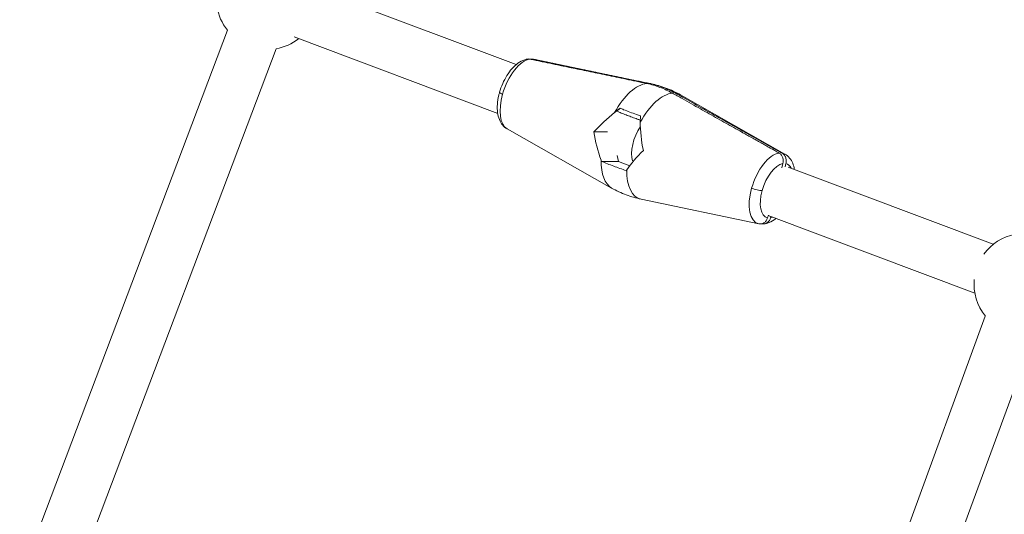
# Model space of a CAD drawing. Extents: x -18437 to 17046, y 21442 to 34691.
# Drawn here: x 6003 to 6342, y 26659 to 26829 of the extents above; entities that cross this region are included whole.
import ezdxf

# ---------------------------------------------------------------- set-up
doc = ezdxf.new("R2010")
doc.units = 0
doc.header["$LTSCALE"] = 350
doc.header["$MEASUREMENT"] = 0
doc.header["$PDMODE"] = 98
doc.header["$PDSIZE"] = 50
doc.linetypes.add('STRICHPUNKT', pattern=[1, 0.5, -0.25, 0, -0.25])
doc.layers.get('Defpoints').update_dxf_attribs({"linetype": 'CONTINUOUS'})
doc.layers.add('BEM-SI-MIN', color=7, linetype='CONTINUOUS')
doc.layers.add('Shout.04', color=7, linetype='STRICHPUNKT')
doc.styles.get("Standard").update_dxf_attribs({"font": 'isocp2.shx'})
doc.dimstyles.new('Europa 1-100', dxfattribs={"dimscale": 100, "dimtxt": 3.5, "dimasz": 4, "dimexe": 2, "dimexo": 0, "dimgap": 2, "dimtad": 0, "dimdec": 0, "dimzin": 0, "dimdsep": 46, "dimtxsty": 'Standard', "dimcen": 2, "dimadec": 0, "dimazin": 0, "dimtfac": 1, "dimtdec": 0, "dimtofl": 0, "dimtmove": 0, "dimatfit": 3, "dimfxl": 2, "dimfxlon": 1, "dimtolj": 1, "dimtzin": 0, "dimarcsym": 0})

# ---------------------------------------------------------------- blocks, each defined once
blk = doc.blocks.new('*D204')
at = {"layer": 'BEM-SI-MIN', "color": 0, "lineweight": -2, "transparency": 16777216}
for p, q in [((-16420.47, 34261.34), (-16420.47, 34661.34)), ((17046.48, 34261.34), (17046.48, 34661.34)), ((-16020.47, 34461.34), (-464.5, 34461.34)), ((16646.48, 34461.34), (1090.5, 34461.34))]:
    blk.add_line(p, q, dxfattribs=at)
at = {"layer": 'BEM-SI-MIN', "color": 0, "transparency": 16777216}
for points in [[(-16020.47, 34528), (-16020.47, 34394.67), (-16420.47, 34461.34)], [(16646.48, 34528), (16646.48, 34394.67), (17046.48, 34461.34)]]:
    blk.add_solid(points, dxfattribs=at)
at = {"layer": 'Defpoints', "color": 0, "transparency": 16777216}
for p in [(17046.48, 34461.34), (-16420.47, 26005.86), (17046.48, 26005.86)]:
    blk.add_point(p, dxfattribs=at)
at = {"layer": 'BEM-SI-MIN', "color": 0, "transparency": 16777216, "insert": (313, 34461.34), "char_height": 350, "attachment_point": 5}
blk.add_mtext('\\A1;33467', dxfattribs=at)
blk = doc.blocks.new('*D210')
at = {"layer": 'BEM-SI-MIN', "color": 0, "lineweight": -2, "transparency": 16777216}
for p, q in [((-14577.91, 33357.21), (-14577.91, 33746.92)), ((14679.48, 33357.74), (14679.48, 33746.92)), ((-14177.91, 33546.92), (-714.27, 33546.92)), ((14279.48, 33546.92), (815.84, 33546.92))]:
    blk.add_line(p, q, dxfattribs=at)
at = {"layer": 'BEM-SI-MIN', "color": 0, "transparency": 16777216}
for points in [[(-14177.91, 33613.59), (-14177.91, 33480.25), (-14577.91, 33546.92)], [(14279.48, 33613.59), (14279.48, 33480.25), (14679.48, 33546.92)]]:
    blk.add_solid(points, dxfattribs=at)
at = {"layer": 'Defpoints', "color": 0, "transparency": 16777216}
for p in [(14679.48, 33546.92), (14679.48, 26005.86, 1837.83), (-14577.91, 25801.13, 1837.83)]:
    blk.add_point(p, dxfattribs=at)
at = {"layer": 'BEM-SI-MIN', "color": 0, "transparency": 16777216, "insert": (50.78, 33546.92), "char_height": 350, "attachment_point": 5}
blk.add_mtext('\\A1;29257', dxfattribs=at)

msp = doc.modelspace()

# ---------------------------------------------------------------- linework, layer by layer
at = {"layer": 'Shout.04', "color": 7, "linetype": 'Continuous', "lineweight": 0}
for p, q in [((6173.7, 26813.62, 1837.83), (6103.62, 26840.02, 1837.83)), ((6074.23, 26825.45, 1837.83), (5987.26, 26595.45, 1837.83)), ((6167.37, 26796.77, 1837.83), (6097.27, 26823.18, 1837.83)), ((6091.06, 26819.09, 1837.83), (6004.09, 26589.09, 1837.83)), ((6179.64, 26815.48, 1837.83), (6220.15, 26807.04, 1837.83)), ((6266.32, 26782.79, 1837.83), (6230.32, 26803.2, 1837.83)), ((6212.44, 26795.96, 1837.83), (6212.43, 26795.95, 1837.83)), ((6212.44, 26795.96, 1837.83), (6212.43, 26795.95, 1837.83)), ((6170.59, 26791.5, 1837.83), (6206.59, 26771.09, 1837.83)), ((6200.52, 26790.46, 1837.83), (6205.22, 26790.41, 1837.83)), ((6200.52, 26790.46, 1837.83), (6205.22, 26790.41, 1837.83)), ((6208.55, 26782.32, 1837.83), (6208.92, 26780.22, 1837.83)), ((6208.55, 26782.32, 1837.83), (6208.92, 26780.22, 1837.83)), ((6203.12, 26780.29, 1837.83), (6208.92, 26780.22, 1837.83)), ((6203.12, 26780.29, 1837.83), (6208.92, 26780.22, 1837.83)), ((6208.92, 26780.22, 1837.83), (6212.83, 26778.75, 1837.83)), ((6208.92, 26780.22, 1837.83), (6212.83, 26778.75, 1837.83)), ((6265.21, 26778.08, 1837.83), (6265.62, 26779.52, 1837.83)), ((6265.21, 26778.08, 1837.83), (6265.62, 26779.52, 1837.83)), ((6266.63, 26779.51, 1837.83), (6266.33, 26778.43, 1837.83)), ((6266.63, 26779.51, 1837.83), (6266.33, 26778.43, 1837.83)), ((6267.43, 26778.31, 1837.83), (6338.09, 26751.7, 1837.83)), ((6257.27, 26758.81, 1837.83), (6216.76, 26767.26, 1837.83)), ((6260.33, 26760.82, 1837.83), (6260.59, 26761.73, 1837.83)), ((6260.33, 26760.82, 1837.83), (6260.59, 26761.73, 1837.83)), ((6260.57, 26761.66, 1837.83), (6331.74, 26734.85, 1837.83)), ((6261.49, 26761.32, 1837.83), (6261.34, 26760.81, 1837.83)), ((6261.49, 26761.32, 1837.83), (6261.34, 26760.81, 1837.83)), ((6335.34, 26726.99, 1837.83), (6250.71, 26496.08, 1837.83)), ((6352.24, 26720.79, 1837.83), (6267.61, 26489.89, 1837.83))]:
    msp.add_line(p, q, dxfattribs=at)
at = {"layer": 'Shout.04', "color": 7, "linetype": 'Continuous', "lineweight": 0, "extrusion": (2.22832e-16, 1.2326e-32, -1)}
for centre, start, end in [((-6087.95, 26836.31, -1837.83), 321.6463, 79.7632), ((-6348.96, 26737.98, -1837.83), 321.0782, 5.2781)]:
    msp.add_arc(centre, 17.5, start, end, dxfattribs=at)
at = {"layer": 'Shout.04', "color": 7, "linetype": 'Continuous', "lineweight": 0, "extrusion": (2.22832e-16, -1.2326e-32, -1)}
for centre, start, end in [((-6087.95, 26836.31, -1837.83), 231.5922, 259.7796), ((-6348.96, 26737.98, -1837.83), 36.0069, 79.1799)]:
    msp.add_arc(centre, 17.5, start, end, dxfattribs=at)
at = {"layer": 'Shout.04', "color": 7, "linetype": 'Continuous', "lineweight": 0, "extrusion": (2.72053e-16, -2.24282e-17, -1)}
for centre in [(6175.56, 26803.33, 1837.83), (6175.56, 26803.33, 1837.83), (6261.36, 26770.96, 1837.83), (6261.36, 26770.96, 1837.83)]:
    msp.add_ellipse(centre, major_axis=(4.54, 12.03), ratio=0.484273, start_param=-1.745248, end_param=-0.252328, dxfattribs=at)
at = {"layer": 'Shout.04', "color": 7, "linetype": 'Continuous', "lineweight": 0}
for centre, major_axis, ratio, start_param, end_param in [((6175.56, 26803.33, 1837.83), (4.54, 12.03), 0.484273, 0.07555, 0.096575), ((6175.56, 26803.33, 1837.83), (4.54, 12.03), 0.484273, 0.07555, 0.096575), ((6214.03, 26788.81, 1837.83), (6.8, 18.02), 0.484273, 0.07555, 0.122515), ((6214.03, 26788.81, 1837.83), (6.8, 18.02), 0.484273, 0.07555, 0.122515), ((6222.88, 26785.48, 1837.83), (6.8, 18.02), 0.484273, -0.07555, 0.122515), ((6222.88, 26785.48, 1837.83), (6.8, 18.02), 0.484273, -0.07555, 0.122515), ((6218.46, 26787.15, 1837.83), (-3.17, -8.42), 0.457118, -2.046626, -0.501845), ((6226.66, 26785.6, 1837.83), (4.75, -21.02), 0.429268, -2.066118, -1.593958), ((6226.66, 26785.6, 1837.83), (4.75, -21.02), 0.429268, -2.066118, -1.593958), ((6225.87, 26782.8, 1837.83), (-16.26, -13.55), 0.308602, -1.302722, -0.830562), ((6225.87, 26782.8, 1837.83), (-16.26, -13.55), 0.308602, -1.302722, -0.830562), ((6261.36, 26770.96, 1837.83), (4.54, 12.03), 0.484273, -0.07555, 0.096575), ((6261.36, 26770.96, 1837.83), (4.54, 12.03), 0.484273, -0.07555, 0.096575), ((6263.48, 26770.16, 1837.83), (3.49, 9.25), 0.484273, -0.420682, 0.073077), ((6263.48, 26770.16, 1837.83), (3.49, 9.25), 0.484273, -0.420682, 0.073077), ((6263.48, 26770.16, 1837.83), (-3.49, -9.25), 0.484273, 0.275826, 0.430384), ((6263.48, 26770.16, 1837.83), (-3.49, -9.25), 0.484273, 0.275826, 0.430384)]:
    msp.add_ellipse(centre, major_axis=major_axis, ratio=ratio, start_param=start_param, end_param=end_param, dxfattribs=at)
at = {"layer": 'Shout.04', "color": 7, "linetype": 'Continuous', "lineweight": 0, "extrusion": (8.22314e-17, 6.34091e-17, -1)}
for centre in [(6214.03, 26788.81, 1837.83), (6214.03, 26788.81, 1837.83), (6222.88, 26785.48, 1837.83), (6222.88, 26785.48, 1837.83)]:
    msp.add_ellipse(centre, major_axis=(6.8, 18.02), ratio=0.484273, start_param=-1.280183, end_param=-0.226388, dxfattribs=at)
at = {"layer": 'Shout.04', "color": 7, "linetype": 'Continuous', "lineweight": 0, "extrusion": (3.05556e-16, -3.43465e-17, -1)}
msp.add_ellipse((6175.56, 26803.33, 1837.83), major_axis=(-4.54, -12.03), ratio=0.484273, start_param=0.07555, end_param=1.396345, dxfattribs=at)
msp.add_ellipse((6175.56, 26803.33, 1837.83), major_axis=(-4.54, -12.03), ratio=0.484273, start_param=0.07555, end_param=1.396345, dxfattribs=at)
at = {"layer": 'Shout.04', "color": 7, "linetype": 'Continuous', "lineweight": 0, "extrusion": (3.74233e-16, -1.13229e-16, -1)}
msp.add_ellipse((6211.04, 26791.49, 1837.83), major_axis=(-16.26, -13.55), ratio=0.308602, start_param=1.1451, end_param=1.61726, dxfattribs=at)
msp.add_ellipse((6211.04, 26791.49, 1837.83), major_axis=(-16.26, -13.55), ratio=0.308602, start_param=1.1451, end_param=1.61726, dxfattribs=at)
at = {"layer": 'Shout.04', "color": 7, "linetype": 'Continuous', "lineweight": 0, "extrusion": (1.27685e-16, 4.4352e-17, -1)}
msp.add_ellipse((6218.46, 26787.15, 1837.83), major_axis=(3.17, 8.42), ratio=0.457118, start_param=-2.639747, end_param=-1.094967, dxfattribs=at)
at = {"layer": 'Shout.04', "color": 7, "linetype": 'Continuous', "lineweight": 0, "extrusion": (3.75851e-16, 2.57422e-17, -1)}
msp.add_ellipse((6210.25, 26788.69, 1837.83), major_axis=(4.75, -21.02), ratio=0.429268, start_param=1.27942, end_param=1.75158, dxfattribs=at)
msp.add_ellipse((6210.25, 26788.69, 1837.83), major_axis=(4.75, -21.02), ratio=0.429268, start_param=1.27942, end_param=1.75158, dxfattribs=at)
at = {"layer": 'Shout.04', "color": 7, "linetype": 'Continuous', "lineweight": 0, "extrusion": (3.90571e-16, -7.6199e-17, -1)}
msp.add_ellipse((6214.03, 26788.81, 1837.83), major_axis=(-6.8, -18.02), ratio=0.484273, start_param=0.07555, end_param=0.931281, dxfattribs=at)
msp.add_ellipse((6214.03, 26788.81, 1837.83), major_axis=(-6.8, -18.02), ratio=0.484273, start_param=0.07555, end_param=0.931281, dxfattribs=at)
at = {"layer": 'Shout.04', "color": 7, "linetype": 'Continuous', "lineweight": 0, "extrusion": (3.53892e-16, -2.91751e-17, -1)}
msp.add_ellipse((6263.48, 26770.16, 1837.83), major_axis=(3.49, 9.25), ratio=0.484273, start_param=-1.745248, end_param=-0.275826, dxfattribs=at)
msp.add_ellipse((6263.48, 26770.16, 1837.83), major_axis=(3.49, 9.25), ratio=0.484273, start_param=-1.745248, end_param=-0.275826, dxfattribs=at)
at = {"layer": 'Shout.04', "color": 7, "linetype": 'Continuous', "lineweight": 0, "extrusion": (3.74487e-16, -5.26614e-17, -1)}
msp.add_ellipse((6222.88, 26785.48, 1837.83), major_axis=(-6.8, -18.02), ratio=0.484273, start_param=-0.07555, end_param=0.931281, dxfattribs=at)
msp.add_ellipse((6222.88, 26785.48, 1837.83), major_axis=(-6.8, -18.02), ratio=0.484273, start_param=-0.07555, end_param=0.931281, dxfattribs=at)
at = {"layer": 'Shout.04', "color": 7, "linetype": 'Continuous', "lineweight": 0, "extrusion": (2.84167e-16, -2.23926e-17, -1)}
msp.add_ellipse((6261.36, 26770.96, 1837.83), major_axis=(-4.54, -12.03), ratio=0.484273, start_param=-0.07555, end_param=1.396345, dxfattribs=at)
msp.add_ellipse((6261.36, 26770.96, 1837.83), major_axis=(-4.54, -12.03), ratio=0.484273, start_param=-0.07555, end_param=1.396345, dxfattribs=at)
at = {"layer": 'Shout.04', "color": 7, "linetype": 'Continuous', "lineweight": 0, "extrusion": (3.65252e-16, -5.18785e-17, -1)}
msp.add_ellipse((6263.48, 26770.16, 1837.83), major_axis=(-3.49, -9.25), ratio=0.484273, start_param=-0.073077, end_param=1.396345, dxfattribs=at)
msp.add_ellipse((6263.48, 26770.16, 1837.83), major_axis=(-3.49, -9.25), ratio=0.484273, start_param=-0.073077, end_param=1.396345, dxfattribs=at)
at = {"layer": 'Shout.04', "color": 7, "linetype": 'Continuous', "lineweight": 0}
for points, knots in [([(6167.99, 26804.08, 1837.83), (6168.27, 26805.09, 1837.83), (6168.64, 26806.11, 1837.83), (6169.49, 26808.05, 1837.83), (6169.98, 26808.98, 1837.83), (6171.05, 26810.71, 1837.83), (6171.64, 26811.51, 1837.83), (6172.9, 26812.94, 1837.83), (6173.59, 26813.58, 1837.83), (6175.04, 26814.63, 1837.83), (6175.83, 26815.04, 1837.83), (6177.01, 26815.42, 1837.83), (6177.37, 26815.5, 1837.83), (6177.75, 26815.55, 1837.83)], [0, 0, 0, 0, 3.196583, 3.196583, 6.368271, 6.368271, 9.55699, 9.55699, 12.809139, 12.809139, 16.133068, 16.133068, 17.576355, 17.576355, 17.576355, 17.576355]), ([(6227.55, 26803.78, 1837.83), (6226.14, 26804.57, 1837.83), (6224.7, 26805.24, 1837.83), (6221.74, 26806.36, 1837.83), (6220.23, 26806.8, 1837.83), (6218.7, 26807.12, 1837.83)], [-10.846425, -10.846425, -10.846425, -10.846425, -5.423211, -5.423211, 0, 0, 0, 0]), ([(6227.55, 26803.78, 1837.83), (6226.14, 26804.57, 1837.83), (6224.7, 26805.24, 1837.83), (6221.74, 26806.36, 1837.83), (6220.23, 26806.8, 1837.83), (6218.7, 26807.12, 1837.83)], [-10.846425, -10.846425, -10.846425, -10.846425, -5.423211, -5.423211, 0, 0, 0, 0]), ([(6219.71, 26807.11, 1837.83), (6221.24, 26806.78, 1837.83), (6222.75, 26806.34, 1837.83), (6225.71, 26805.23, 1837.83), (6227.16, 26804.55, 1837.83), (6228.56, 26803.77, 1837.83)], [-10.846425, -10.846425, -10.846425, -10.846425, -5.423211, -5.423211, 0, 0, 0, 0]), ([(6219.71, 26807.11, 1837.83), (6221.24, 26806.78, 1837.83), (6222.75, 26806.34, 1837.83), (6225.71, 26805.23, 1837.83), (6227.16, 26804.55, 1837.83), (6228.56, 26803.77, 1837.83)], [-10.846425, -10.846425, -10.846425, -10.846425, -5.423211, -5.423211, 0, 0, 0, 0]), ([(6220.15, 26807.04, 1837.83), (6221.88, 26806.67, 1837.83), (6223.59, 26806.18, 1837.83), (6227, 26804.91, 1837.83), (6228.7, 26804.12, 1837.83), (6230.32, 26803.2, 1837.83)], [0, 0, 0, 0, 5.467084, 5.467084, 11.225082, 11.225082, 11.225082, 11.225082]), ([(6170.59, 26791.5, 1837.83), (6169.99, 26791.84, 1837.83), (6169.45, 26792.31, 1837.83), (6168.56, 26793.39, 1837.83), (6168.21, 26794.01, 1837.83), (6167.64, 26795.41, 1837.83), (6167.44, 26796.21, 1837.83), (6167.2, 26797.97, 1837.83), (6167.18, 26798.94, 1837.83), (6167.32, 26800.96, 1837.83), (6167.48, 26802.01, 1837.83), (6167.8, 26803.4, 1837.83), (6167.89, 26803.74, 1837.83), (6167.99, 26804.08, 1837.83)], [0, 0, 0, 0, 2.66529, 2.66529, 5.383727, 5.383727, 8.403198, 8.403198, 11.691327, 11.691327, 14.997262, 14.997262, 16.057672, 16.057672, 16.057672, 16.057672]), ([(6169.03, 26803.4, 1837.83), (6168.74, 26803.52, 1837.83), (6168.5, 26803.64, 1837.83), (6168.15, 26803.84, 1837.83), (6168.04, 26803.93, 1837.83), (6167.98, 26804.03, 1837.83), (6167.98, 26804.05, 1837.83), (6167.99, 26804.08, 1837.83)], [0, 0, 0, 0, 1.171933, 1.171933, 2.343867, 2.343867, 2.777951, 2.777951, 2.777951, 2.777951]), ([(6169.03, 26803.4, 1837.83), (6168.74, 26803.52, 1837.83), (6168.5, 26803.64, 1837.83), (6168.15, 26803.84, 1837.83), (6168.04, 26803.93, 1837.83), (6167.98, 26804.03, 1837.83), (6167.98, 26804.05, 1837.83), (6167.99, 26804.08, 1837.83)], [0, 0, 0, 0, 1.171933, 1.171933, 2.343867, 2.343867, 2.777951, 2.777951, 2.777951, 2.777951]), ([(6209.5, 26798.6, 1837.83), (6209.42, 26798.53, 1837.83), (6209.34, 26798.47, 1837.83), (6209.18, 26798.33, 1837.83), (6209.11, 26798.25, 1837.83), (6208.94, 26798.07, 1837.83), (6208.85, 26797.95, 1837.83), (6208.73, 26797.75, 1837.83), (6208.7, 26797.67, 1837.83), (6208.68, 26797.53, 1837.83), (6208.69, 26797.48, 1837.83), (6208.74, 26797.43, 1837.83), (6208.75, 26797.42, 1837.83), (6208.77, 26797.42, 1837.83)], [0.198879, 0.198879, 0.198879, 0.198879, 0.512712, 0.512712, 0.836564, 0.836564, 1.352364, 1.352364, 1.823226, 1.823226, 2.227717, 2.227717, 2.382828, 2.382828, 2.382828, 2.382828]), ([(6209.5, 26798.6, 1837.83), (6209.42, 26798.53, 1837.83), (6209.34, 26798.47, 1837.83), (6209.18, 26798.33, 1837.83), (6209.11, 26798.25, 1837.83), (6208.94, 26798.07, 1837.83), (6208.85, 26797.95, 1837.83), (6208.73, 26797.75, 1837.83), (6208.7, 26797.67, 1837.83), (6208.68, 26797.53, 1837.83), (6208.69, 26797.48, 1837.83), (6208.74, 26797.43, 1837.83), (6208.75, 26797.42, 1837.83), (6208.77, 26797.42, 1837.83)], [0.198879, 0.198879, 0.198879, 0.198879, 0.512712, 0.512712, 0.836564, 0.836564, 1.352364, 1.352364, 1.823226, 1.823226, 2.227717, 2.227717, 2.382828, 2.382828, 2.382828, 2.382828]), ([(6216.55, 26795.94, 1837.83), (6216.08, 26796.1, 1837.83), (6215.62, 26796.26, 1837.83), (6215.16, 26796.43, 1837.83), (6214.38, 26796.71, 1837.83), (6213.62, 26796.99, 1837.83), (6212.88, 26797.27, 1837.83), (6212.14, 26797.54, 1837.83), (6211.42, 26797.82, 1837.83), (6210.72, 26798.1, 1837.83), (6210.31, 26798.27, 1837.83), (6209.9, 26798.43, 1837.83), (6209.5, 26798.6, 1837.83)], [-9.492196, -9.492196, -9.492196, -9.492196, -7.929864, -7.929864, -7.929864, -5.286576, -5.286576, -5.286576, -2.643288, -2.643288, -2.643288, -1.080956, -1.080956, -1.080956, -1.080956]), ([(6216.55, 26795.94, 1837.83), (6216.08, 26796.1, 1837.83), (6215.62, 26796.26, 1837.83), (6215.16, 26796.43, 1837.83), (6214.38, 26796.71, 1837.83), (6213.62, 26796.99, 1837.83), (6212.88, 26797.27, 1837.83), (6212.14, 26797.54, 1837.83), (6211.42, 26797.82, 1837.83), (6210.72, 26798.1, 1837.83), (6210.31, 26798.27, 1837.83), (6209.9, 26798.43, 1837.83), (6209.5, 26798.6, 1837.83)], [-9.492196, -9.492196, -9.492196, -9.492196, -7.929864, -7.929864, -7.929864, -5.286576, -5.286576, -5.286576, -2.643288, -2.643288, -2.643288, -1.080956, -1.080956, -1.080956, -1.080956]), ([(6208.77, 26797.42, 1837.83), (6209.28, 26797.2, 1837.83), (6209.8, 26796.99, 1837.83), (6210.87, 26796.56, 1837.83), (6211.41, 26796.35, 1837.83), (6212.53, 26795.92, 1837.83), (6213.1, 26795.71, 1837.83), (6214.26, 26795.28, 1837.83), (6214.85, 26795.06, 1837.83), (6215.79, 26794.73, 1837.83), (6216.13, 26794.61, 1837.83), (6216.48, 26794.48, 1837.83)], [0.115765, 0.115765, 0.115765, 0.115765, 2.185706, 2.185706, 4.255646, 4.255646, 6.325587, 6.325587, 8.395528, 8.395528, 9.565941, 9.565941, 9.565941, 9.565941]), ([(6265.62, 26779.52, 1837.83), (6265.7, 26779.83, 1837.83), (6265.75, 26780.16, 1837.83), (6265.74, 26780.83, 1837.83), (6265.69, 26781.15, 1837.83), (6265.49, 26781.83, 1837.83), (6265.31, 26782.17, 1837.83), (6264.87, 26782.75, 1837.83), (6264.6, 26782.99, 1837.83), (6264.29, 26783.16, 1837.83)], [-4.32696, -4.32696, -4.32696, -4.32696, -3.332952, -3.332952, -2.340313, -2.340313, -1.168935, -1.168935, 0, 0, 0, 0]), ([(6265.62, 26779.52, 1837.83), (6265.7, 26779.83, 1837.83), (6265.75, 26780.16, 1837.83), (6265.74, 26780.83, 1837.83), (6265.69, 26781.15, 1837.83), (6265.49, 26781.83, 1837.83), (6265.31, 26782.17, 1837.83), (6264.87, 26782.75, 1837.83), (6264.6, 26782.99, 1837.83), (6264.29, 26783.16, 1837.83)], [-4.32696, -4.32696, -4.32696, -4.32696, -3.332952, -3.332952, -2.340313, -2.340313, -1.168935, -1.168935, 0, 0, 0, 0]), ([(6265.31, 26783.15, 1837.83), (6265.56, 26783, 1837.83), (6265.79, 26782.82, 1837.83), (6266.2, 26782.36, 1837.83), (6266.36, 26782.09, 1837.83), (6266.64, 26781.44, 1837.83), (6266.73, 26781.06, 1837.83), (6266.78, 26780.28, 1837.83), (6266.74, 26779.88, 1837.83), (6266.63, 26779.51, 1837.83)], [-4.32786, -4.32786, -4.32786, -4.32786, -3.344821, -3.344821, -2.360971, -2.360971, -1.183198, -1.183198, 0, 0, 0, 0]), ([(6265.31, 26783.15, 1837.83), (6265.56, 26783, 1837.83), (6265.79, 26782.82, 1837.83), (6266.2, 26782.36, 1837.83), (6266.36, 26782.09, 1837.83), (6266.64, 26781.44, 1837.83), (6266.73, 26781.06, 1837.83), (6266.78, 26780.28, 1837.83), (6266.74, 26779.88, 1837.83), (6266.63, 26779.51, 1837.83)], [-4.32786, -4.32786, -4.32786, -4.32786, -3.344821, -3.344821, -2.360971, -2.360971, -1.183198, -1.183198, 0, 0, 0, 0]), ([(6266.32, 26782.79, 1837.83), (6266.93, 26782.45, 1837.83), (6267.46, 26781.98, 1837.83), (6268.35, 26780.9, 1837.83), (6268.71, 26780.28, 1837.83), (6269.24, 26778.96, 1837.83), (6269.43, 26778.26, 1837.83), (6269.54, 26777.52, 1837.83)], [0, 0, 0, 0, 2.66529, 2.66529, 5.383727, 5.383727, 8.065445, 8.065445, 8.065445, 8.065445]), ([(6211.63, 26777.08, 1837.83), (6210.14, 26777.6, 1837.83), (6208.7, 26778.12, 1837.83), (6205.84, 26779.19, 1837.83), (6204.44, 26779.75, 1837.83), (6203.12, 26780.29, 1837.83)], [-10.481494, -10.481494, -10.481494, -10.481494, -5.423773, -5.423773, -0.050551, -0.050551, -0.050551, -0.050551]), ([(6211.63, 26777.08, 1837.83), (6210.14, 26777.6, 1837.83), (6208.7, 26778.12, 1837.83), (6205.84, 26779.19, 1837.83), (6204.44, 26779.75, 1837.83), (6203.12, 26780.29, 1837.83)], [-10.481494, -10.481494, -10.481494, -10.481494, -5.423773, -5.423773, -0.050551, -0.050551, -0.050551, -0.050551]), ([(6216.76, 26767.26, 1837.83), (6215.03, 26767.62, 1837.83), (6213.32, 26768.11, 1837.83), (6209.91, 26769.38, 1837.83), (6208.21, 26770.17, 1837.83), (6206.59, 26771.09, 1837.83)], [0, 0, 0, 0, 5.467084, 5.467084, 11.225082, 11.225082, 11.225082, 11.225082]), ([(6258.47, 26770.22, 1837.83), (6258.27, 26770.22, 1837.83), (6258.01, 26770.25, 1837.83), (6257.4, 26770.35, 1837.83), (6257.05, 26770.42, 1837.83), (6256.38, 26770.57, 1837.83), (6256.06, 26770.66, 1837.83), (6255.43, 26770.84, 1837.83), (6255.12, 26770.94, 1837.83), (6254.83, 26771.04, 1837.83)], [0, 0, 0, 0, 1.171933, 1.171933, 2.343867, 2.343867, 3.330719, 3.330719, 4.317572, 4.317572, 4.317572, 4.317572]), ([(6258.47, 26770.22, 1837.83), (6258.27, 26770.22, 1837.83), (6258.01, 26770.25, 1837.83), (6257.4, 26770.35, 1837.83), (6257.05, 26770.42, 1837.83), (6256.38, 26770.57, 1837.83), (6256.06, 26770.66, 1837.83), (6255.43, 26770.84, 1837.83), (6255.12, 26770.94, 1837.83), (6254.83, 26771.04, 1837.83)], [0, 0, 0, 0, 1.171933, 1.171933, 2.343867, 2.343867, 3.330719, 3.330719, 4.317572, 4.317572, 4.317572, 4.317572]), ([(6257.5, 26758.76, 1837.83), (6257.74, 26758.72, 1837.83), (6258, 26758.73, 1837.83), (6258.52, 26758.82, 1837.83), (6258.79, 26758.92, 1837.83), (6259.35, 26759.25, 1837.83), (6259.61, 26759.5, 1837.83), (6260.05, 26760.1, 1837.83), (6260.22, 26760.44, 1837.83), (6260.33, 26760.82, 1837.83)], [-4.217446, -4.217446, -4.217446, -4.217446, -3.344821, -3.344821, -2.360971, -2.360971, -1.183198, -1.183198, 0, 0, 0, 0]), ([(6257.5, 26758.76, 1837.83), (6257.74, 26758.72, 1837.83), (6258, 26758.73, 1837.83), (6258.52, 26758.82, 1837.83), (6258.79, 26758.92, 1837.83), (6259.35, 26759.25, 1837.83), (6259.61, 26759.5, 1837.83), (6260.05, 26760.1, 1837.83), (6260.22, 26760.44, 1837.83), (6260.33, 26760.82, 1837.83)], [-4.217446, -4.217446, -4.217446, -4.217446, -3.344821, -3.344821, -2.360971, -2.360971, -1.183198, -1.183198, 0, 0, 0, 0]), ([(6261.34, 26760.81, 1837.83), (6261.25, 26760.49, 1837.83), (6261.12, 26760.2, 1837.83), (6260.78, 26759.67, 1837.83), (6260.57, 26759.43, 1837.83), (6260.06, 26759.03, 1837.83), (6259.74, 26758.87, 1837.83), (6259.09, 26758.71, 1837.83), (6258.75, 26758.7, 1837.83), (6258.42, 26758.77, 1837.83)], [-4.32696, -4.32696, -4.32696, -4.32696, -3.332952, -3.332952, -2.340313, -2.340313, -1.168935, -1.168935, 0, 0, 0, 0]), ([(6261.34, 26760.81, 1837.83), (6261.25, 26760.49, 1837.83), (6261.12, 26760.2, 1837.83), (6260.78, 26759.67, 1837.83), (6260.57, 26759.43, 1837.83), (6260.06, 26759.03, 1837.83), (6259.74, 26758.87, 1837.83), (6259.09, 26758.71, 1837.83), (6258.75, 26758.7, 1837.83), (6258.42, 26758.77, 1837.83)], [-4.32696, -4.32696, -4.32696, -4.32696, -3.332952, -3.332952, -2.340313, -2.340313, -1.168935, -1.168935, 0, 0, 0, 0]), ([(6263.21, 26760.67, 1837.83), (6263.01, 26760.5, 1837.83), (6262.81, 26760.34, 1837.83), (6261.87, 26759.67, 1837.83), (6261.09, 26759.25, 1837.83), (6259.9, 26758.87, 1837.83), (6259.54, 26758.79, 1837.83), (6259.17, 26758.74, 1837.83)], [11.880148, 11.880148, 11.880148, 11.880148, 12.809139, 12.809139, 16.133068, 16.133068, 17.576355, 17.576355, 17.576355, 17.576355])]:
    msp.add_open_spline(points, degree=3, knots=knots, dxfattribs=at)
for points in [[(6178.49, 26815.52, 1837.83), (6178.25, 26815.57, 1837.83), (6178, 26815.58, 1837.83), (6177.75, 26815.55, 1837.83)], [(6178.49, 26815.52, 1837.83), (6178.25, 26815.57, 1837.83), (6178, 26815.58, 1837.83), (6177.75, 26815.55, 1837.83)], [(6178.57, 26815.5, 1837.83), (6178.88, 26815.57, 1837.83), (6179.2, 26815.57, 1837.83), (6179.51, 26815.51, 1837.83)], [(6178.57, 26815.5, 1837.83), (6178.88, 26815.57, 1837.83), (6179.2, 26815.57, 1837.83), (6179.51, 26815.51, 1837.83)], [(6179.41, 26815.53, 1837.83), (6179.49, 26815.51, 1837.83), (6179.56, 26815.5, 1837.83), (6179.64, 26815.48, 1837.83)], [(6209.5, 26798.6, 1837.83), (6208.98, 26798.21, 1837.83), (6208.47, 26797.81, 1837.83), (6207.96, 26797.41, 1837.83)], [(6209.5, 26798.6, 1837.83), (6208.98, 26798.21, 1837.83), (6208.47, 26797.81, 1837.83), (6207.96, 26797.41, 1837.83)], [(6207.62, 26797.13, 1837.83), (6207.73, 26797.23, 1837.83), (6207.85, 26797.32, 1837.83), (6207.96, 26797.41, 1837.83)], [(6207.62, 26797.13, 1837.83), (6207.73, 26797.23, 1837.83), (6207.85, 26797.32, 1837.83), (6207.96, 26797.41, 1837.83)], [(6216.47, 26794.2, 1837.83), (6216.48, 26794.79, 1837.83), (6216.51, 26795.37, 1837.83), (6216.55, 26795.94, 1837.83)], [(6216.47, 26794.2, 1837.83), (6216.48, 26794.79, 1837.83), (6216.51, 26795.37, 1837.83), (6216.55, 26795.94, 1837.83)], [(6216.47, 26794.2, 1837.83), (6216.47, 26794.07, 1837.83), (6216.47, 26793.93, 1837.83), (6216.47, 26793.8, 1837.83)], [(6216.47, 26794.2, 1837.83), (6216.47, 26794.07, 1837.83), (6216.47, 26793.93, 1837.83), (6216.47, 26793.8, 1837.83)], [(6203.12, 26780.29, 1837.83), (6203.07, 26780.43, 1837.83), (6203.02, 26780.56, 1837.83), (6202.97, 26780.7, 1837.83)], [(6203.12, 26780.29, 1837.83), (6203.07, 26780.43, 1837.83), (6203.02, 26780.56, 1837.83), (6202.97, 26780.7, 1837.83)], [(6211.82, 26777.36, 1837.83), (6211.76, 26777.27, 1837.83), (6211.69, 26777.17, 1837.83), (6211.63, 26777.08, 1837.83)], [(6211.82, 26777.36, 1837.83), (6211.76, 26777.27, 1837.83), (6211.69, 26777.17, 1837.83), (6211.63, 26777.08, 1837.83)], [(6257.5, 26758.76, 1837.83), (6257.42, 26758.78, 1837.83), (6257.35, 26758.79, 1837.83), (6257.27, 26758.81, 1837.83)]]:
    msp.add_open_spline(points, degree=3, dxfattribs=at)
for points, weights in [([(6218.7, 26807.12, 1837.83), (6194.57, 26812.16, 1837.83), (6178.49, 26815.52, 1837.83)], [1, 1.02061290349, 1]), ([(6218.7, 26807.12, 1837.83), (6194.57, 26812.16, 1837.83), (6178.49, 26815.52, 1837.83)], [1, 1.02061290349, 1]), ([(6179.51, 26815.51, 1837.83), (6195.58, 26812.15, 1837.83), (6219.71, 26807.11, 1837.83)], [1, 1.02061290636, 1]), ([(6179.51, 26815.51, 1837.83), (6195.58, 26812.15, 1837.83), (6219.71, 26807.11, 1837.83)], [1, 1.02061290636, 1]), ([(6264.29, 26783.16, 1837.83), (6249.6, 26791.41, 1837.83), (6227.55, 26803.78, 1837.83)], [1, 1.02061290282, 1]), ([(6264.29, 26783.16, 1837.83), (6249.6, 26791.41, 1837.83), (6227.55, 26803.78, 1837.83)], [1, 1.02061290282, 1]), ([(6228.56, 26803.77, 1837.83), (6250.62, 26791.39, 1837.83), (6265.31, 26783.15, 1837.83)], [1, 1.02061290387, 1]), ([(6228.56, 26803.77, 1837.83), (6250.62, 26791.39, 1837.83), (6265.31, 26783.15, 1837.83)], [1, 1.02061290387, 1]), ([(6258.42, 26758.77, 1837.83), (6258.38, 26758.78, 1837.83), (6258.34, 26758.79, 1837.83)], [1, 1.00004998026, 1.00009971814]), ([(6258.42, 26758.77, 1837.83), (6258.38, 26758.78, 1837.83), (6258.34, 26758.79, 1837.83)], [1, 1.00004998026, 1.00009971814])]:
    msp.add_rational_spline(points, weights, degree=2, dxfattribs=at)

# ---------------------------------------------------------------- dimensions: what is measured, and where the dimension line sits
at = {"layer": 'BEM-SI-MIN', "color": 7}
for base, p1, p2, picture, middle in [((17046.48, 34461.34), (-16420.47, 26005.86), (17046.48, 26005.86), '*D204', (313, 34461.34)), ((14679.48, 33546.92), (-14577.91, 25801.13, 1837.83), (14679.48, 26005.86, 1837.83), '*D210', (50.78, 33546.92))]:
    dim = msp.add_linear_dim(base=base, p1=p1, p2=p2, dimstyle='Europa 1-100', dxfattribs=at)
    dim.commit()
    dim.dimension.update_dxf_attribs({"geometry": picture, "text_midpoint": middle})

doc.saveas('drawing.dxf')
